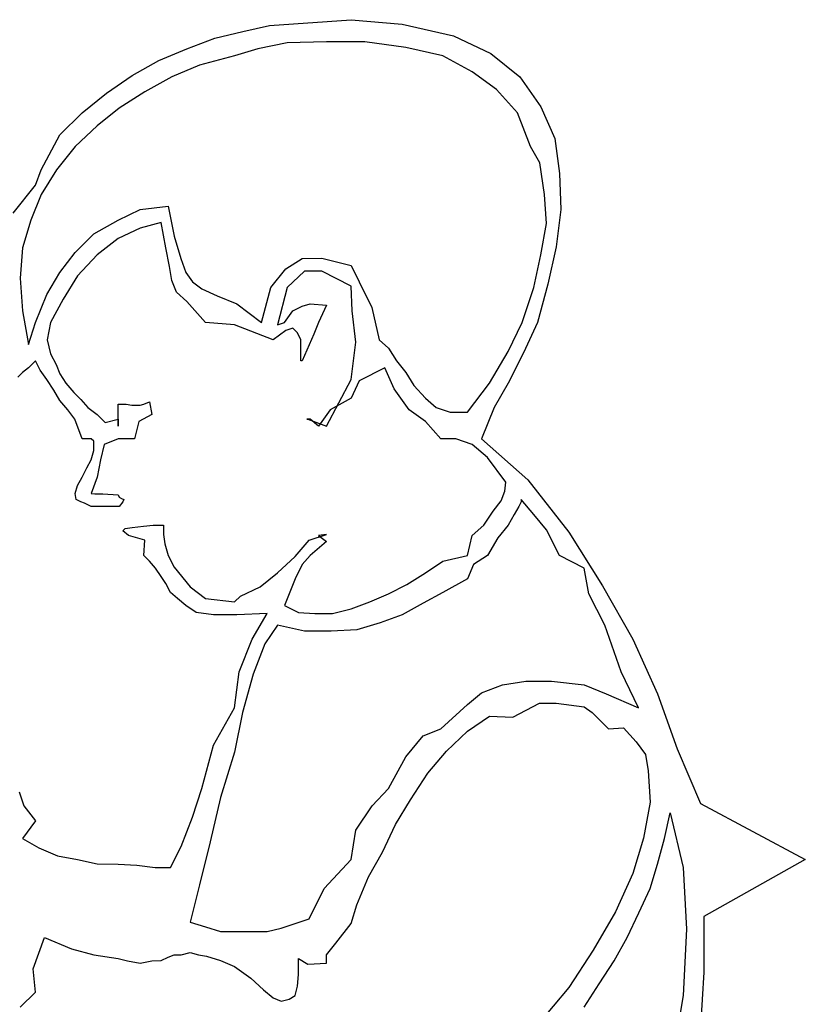
# Model space of a CAD drawing. Units: inches. Extents: x -83619 to 105381, y -25652 to 86350.
# Drawn here: x -32005 to -31761, y 76716 to 77022 of the extents above; entities that cross this region are included whole.
import ezdxf

# ---------------------------------------------------------------- set-up
doc = ezdxf.new("R2010")
doc.units = ezdxf.units.IN
doc.header["$MEASUREMENT"] = 0
doc.layers.add('04 escalas humanas', color=8, linetype='Continuous')

# ---------------------------------------------------------------- blocks, each defined once
blk = doc.blocks.new('004 niño 009')
at = {"layer": '04 escalas humanas'}
for p, q in [((11.19146, 18.67332), (11.2168, 18.67513)), ((11.19146, 18.67332), (11.2168, 18.67513)), ((11.2168, 18.67513), (11.23273, 18.67372)), ((11.2168, 18.67513), (11.23273, 18.67372)), ((11.17444, 18.66934), (11.18313, 18.67151)), ((11.17444, 18.66934), (11.18313, 18.67151)), ((11.18313, 18.67151), (11.19146, 18.67332)), ((11.18313, 18.67151), (11.19146, 18.67332)), ((11.23273, 18.67372), (11.24862, 18.6701)), ((11.23273, 18.67372), (11.24862, 18.6701)), ((11.16575, 18.66611), (11.17444, 18.66934)), ((11.16575, 18.66611), (11.17444, 18.66934)), ((11.2092, 18.66829), (11.19689, 18.66789)), ((11.2092, 18.66829), (11.19689, 18.66789)), ((11.22111, 18.66829), (11.2092, 18.66829)), ((11.22111, 18.66829), (11.2092, 18.66829)), ((11.23382, 18.66648), (11.22111, 18.66829)), ((11.23382, 18.66648), (11.22111, 18.66829)), ((11.24862, 18.6701), (11.26024, 18.66463)), ((11.24862, 18.6701), (11.26024, 18.66463)), ((11.15706, 18.66246), (11.16575, 18.66611)), ((11.15706, 18.66246), (11.16575, 18.66611)), ((11.18784, 18.66611), (11.1806, 18.66391)), ((11.18784, 18.66611), (11.1806, 18.66391)), ((11.19689, 18.66789), (11.18784, 18.66611)), ((11.19689, 18.66789), (11.18784, 18.66611)), ((11.24536, 18.66391), (11.23382, 18.66648)), ((11.24536, 18.66391), (11.23382, 18.66648)), ((11.14874, 18.65775), (11.15706, 18.66246)), ((11.14874, 18.65775), (11.15706, 18.66246)), ((11.1806, 18.66391), (11.16973, 18.66101)), ((11.1806, 18.66391), (11.16973, 18.66101)), ((11.25445, 18.65887), (11.24536, 18.66391)), ((11.25445, 18.65887), (11.24536, 18.66391)), ((11.26024, 18.66463), (11.2693, 18.65739)), ((11.26024, 18.66463), (11.2693, 18.65739)), ((11.16973, 18.66101), (11.16105, 18.65739)), ((11.16973, 18.66101), (11.16105, 18.65739)), ((11.14077, 18.65232), (11.14874, 18.65775)), ((11.14077, 18.65232), (11.14874, 18.65775)), ((11.16105, 18.65739), (11.15272, 18.65268)), ((11.16105, 18.65739), (11.15272, 18.65268)), ((11.26205, 18.65341), (11.25445, 18.65887)), ((11.26205, 18.65341), (11.25445, 18.65887)), ((11.2693, 18.65739), (11.27581, 18.64801)), ((11.2693, 18.65739), (11.27581, 18.64801)), ((11.26854, 18.64617), (11.26205, 18.65341)), ((11.26854, 18.64617), (11.26205, 18.65341)), ((11.13317, 18.64617), (11.14077, 18.65232)), ((11.13317, 18.64617), (11.14077, 18.65232)), ((11.15272, 18.65268), (11.14475, 18.64761)), ((11.15272, 18.65268), (11.14475, 18.64761)), ((11.14475, 18.64761), (11.13784, 18.64218)), ((11.14475, 18.64761), (11.13784, 18.64218)), ((11.27581, 18.64801), (11.28012, 18.6382)), ((11.27581, 18.64801), (11.28012, 18.6382)), ((11.12629, 18.63929), (11.13317, 18.64617)), ((11.12629, 18.63929), (11.13317, 18.64617)), ((11.27255, 18.63567), (11.26854, 18.64617)), ((11.27255, 18.63567), (11.26854, 18.64617)), ((11.13784, 18.64218), (11.131, 18.63567)), ((11.13784, 18.64218), (11.131, 18.63567)), ((11.1205, 18.62843), (11.12629, 18.63929)), ((11.1205, 18.62843), (11.12629, 18.63929)), ((11.28012, 18.6382), (11.28161, 18.62734)), ((11.28012, 18.6382), (11.28161, 18.62734)), ((11.131, 18.63567), (11.1252, 18.62846)), ((11.131, 18.63567), (11.1252, 18.62846)), ((11.27545, 18.6306), (11.27255, 18.63567)), ((11.27545, 18.6306), (11.27255, 18.63567)), ((11.11869, 18.62372), (11.1205, 18.62843)), ((11.11869, 18.62372), (11.1205, 18.62843)), ((11.1252, 18.62846), (11.1205, 18.62082)), ((11.1252, 18.62846), (11.1205, 18.62082)), ((11.2769, 18.62082), (11.27545, 18.6306)), ((11.2769, 18.62082), (11.27545, 18.6306)), ((11.28161, 18.62734), (11.28197, 18.61612)), ((11.28161, 18.62734), (11.28197, 18.61612)), ((11.11181, 18.61503), (11.11869, 18.62372)), ((11.11181, 18.61503), (11.11869, 18.62372)), ((11.1205, 18.62082), (11.11724, 18.61286)), ((11.1205, 18.62082), (11.11724, 18.61286)), ((11.27759, 18.61177), (11.2769, 18.62082)), ((11.27759, 18.61177), (11.2769, 18.62082)), ((11.15123, 18.61612), (11.15992, 18.6172)), ((11.15123, 18.61612), (11.15992, 18.6172)), ((11.15992, 18.6172), (11.16177, 18.60779)), ((11.15992, 18.6172), (11.16177, 18.60779)), ((11.14439, 18.61286), (11.15123, 18.61612)), ((11.14439, 18.61286), (11.15123, 18.61612)), ((11.28197, 18.61612), (11.28052, 18.60453)), ((11.28197, 18.61612), (11.28052, 18.60453)), ((11.11724, 18.61286), (11.1147, 18.60417)), ((11.11724, 18.61286), (11.1147, 18.60417)), ((11.13679, 18.60851), (11.14439, 18.61286)), ((11.13679, 18.60851), (11.14439, 18.61286)), ((11.15127, 18.61036), (11.14439, 18.60707)), ((11.15127, 18.61036), (11.14439, 18.60707)), ((11.15775, 18.61213), (11.15127, 18.61036)), ((11.15775, 18.61213), (11.15127, 18.61036)), ((11.15924, 18.60417), (11.15775, 18.61213)), ((11.15924, 18.60417), (11.15775, 18.61213)), ((11.27581, 18.602), (11.27759, 18.61177)), ((11.27581, 18.602), (11.27759, 18.61177)), ((11.131, 18.60272), (11.13679, 18.60851)), ((11.131, 18.60272), (11.13679, 18.60851)), ((11.14439, 18.60707), (11.13788, 18.602)), ((11.14439, 18.60707), (11.13788, 18.602)), ((11.16177, 18.60779), (11.16391, 18.60091)), ((11.16177, 18.60779), (11.16391, 18.60091)), ((11.1147, 18.60417), (11.11398, 18.59476)), ((11.1147, 18.60417), (11.11398, 18.59476)), ((11.16032, 18.59838), (11.15924, 18.60417)), ((11.16032, 18.59838), (11.15924, 18.60417)), ((11.28052, 18.60453), (11.27798, 18.59295)), ((11.28052, 18.60453), (11.27798, 18.59295)), ((11.12629, 18.59657), (11.131, 18.60272)), ((11.12629, 18.59657), (11.131, 18.60272)), ((11.13788, 18.602), (11.13172, 18.59548)), ((11.13788, 18.602), (11.13172, 18.59548)), ((11.16391, 18.60091), (11.16539, 18.59657)), ((11.16391, 18.60091), (11.16539, 18.59657)), ((11.19649, 18.59769), (11.20159, 18.60091)), ((11.19649, 18.59769), (11.20159, 18.60091)), ((11.20159, 18.60091), (11.20775, 18.60095)), ((11.20159, 18.60091), (11.20775, 18.60095)), ((11.20775, 18.60095), (11.2168, 18.59874)), ((11.20775, 18.60095), (11.2168, 18.59874)), ((11.27364, 18.59186), (11.27581, 18.602)), ((11.27364, 18.59186), (11.27581, 18.602)), ((11.16105, 18.59403), (11.16032, 18.59838)), ((11.16105, 18.59403), (11.16032, 18.59838)), ((11.2168, 18.59874), (11.2193, 18.59367)), ((11.2168, 18.59874), (11.2193, 18.59367)), ((11.11398, 18.59476), (11.11467, 18.58462)), ((11.11398, 18.59476), (11.11467, 18.58462)), ((11.12227, 18.58969), (11.12629, 18.59657)), ((11.12227, 18.58969), (11.12629, 18.59657)), ((11.13172, 18.59548), (11.12734, 18.58824)), ((11.13172, 18.59548), (11.12734, 18.58824)), ((11.16539, 18.59657), (11.16756, 18.59367)), ((11.16539, 18.59657), (11.16756, 18.59367)), ((11.19182, 18.59186), (11.19649, 18.59769)), ((11.19182, 18.59186), (11.19649, 18.59769)), ((11.20232, 18.59693), (11.19689, 18.59186)), ((11.20232, 18.59693), (11.19689, 18.59186)), ((11.20775, 18.59693), (11.20232, 18.59693)), ((11.20775, 18.59693), (11.20232, 18.59693)), ((11.2168, 18.59226), (11.20775, 18.59693)), ((11.2168, 18.59226), (11.20775, 18.59693)), ((11.16249, 18.59041), (11.16105, 18.59403)), ((11.16249, 18.59041), (11.16105, 18.59403)), ((11.16756, 18.59367), (11.17046, 18.5915)), ((11.16756, 18.59367), (11.17046, 18.5915)), ((11.18892, 18.581), (11.19182, 18.59186)), ((11.18892, 18.581), (11.19182, 18.59186)), ((11.19689, 18.59186), (11.19396, 18.58027)), ((11.19689, 18.59186), (11.19396, 18.58027)), ((11.21716, 18.58462), (11.2168, 18.59226)), ((11.21716, 18.58462), (11.2168, 18.59226)), ((11.2193, 18.59367), (11.22328, 18.5857)), ((11.2193, 18.59367), (11.22328, 18.5857)), ((11.27002, 18.581), (11.27364, 18.59186)), ((11.27002, 18.581), (11.27364, 18.59186)), ((11.27798, 18.59295), (11.27473, 18.581)), ((11.27798, 18.59295), (11.27473, 18.581)), ((11.11869, 18.581), (11.12227, 18.58969)), ((11.11869, 18.581), (11.12227, 18.58969)), ((11.16575, 18.58751), (11.16249, 18.59041)), ((11.16575, 18.58751), (11.16249, 18.59041)), ((11.17046, 18.5915), (11.17513, 18.58933)), ((11.17046, 18.5915), (11.17513, 18.58933)), ((11.17513, 18.58933), (11.18128, 18.58683)), ((11.17513, 18.58933), (11.18128, 18.58683)), ((11.12734, 18.58824), (11.12339, 18.581)), ((11.12734, 18.58824), (11.12339, 18.581)), ((11.17151, 18.581), (11.16575, 18.58751)), ((11.17151, 18.581), (11.16575, 18.58751)), ((11.18128, 18.58683), (11.18892, 18.581)), ((11.18128, 18.58683), (11.18892, 18.581)), ((11.1987, 18.58462), (11.20159, 18.58607)), ((11.1987, 18.58462), (11.20159, 18.58607)), ((11.20159, 18.58607), (11.20413, 18.58683)), ((11.20159, 18.58607), (11.20413, 18.58683)), ((11.20413, 18.58683), (11.2092, 18.58643)), ((11.20413, 18.58683), (11.2092, 18.58643)), ((11.2092, 18.58643), (11.20666, 18.581)), ((11.2092, 18.58643), (11.20666, 18.581)), ((11.22328, 18.5857), (11.22549, 18.57557)), ((11.22328, 18.5857), (11.22549, 18.57557)), ((11.11467, 18.58462), (11.11652, 18.57416)), ((11.11467, 18.58462), (11.11652, 18.57416)), ((11.19613, 18.581), (11.1987, 18.58462)), ((11.19613, 18.581), (11.1987, 18.58462)), ((11.21825, 18.57484), (11.21716, 18.58462)), ((11.21825, 18.57484), (11.21716, 18.58462)), ((11.11652, 18.57416), (11.11869, 18.581)), ((11.11652, 18.57416), (11.11869, 18.581)), ((11.12339, 18.581), (11.12231, 18.5756)), ((11.12339, 18.581), (11.12231, 18.5756)), ((11.1806, 18.58027), (11.17151, 18.581)), ((11.1806, 18.58027), (11.17151, 18.581)), ((11.19254, 18.57557), (11.1806, 18.58027)), ((11.19254, 18.57557), (11.1806, 18.58027)), ((11.19396, 18.58027), (11.19613, 18.581)), ((11.19396, 18.58027), (11.19613, 18.581)), ((11.20666, 18.581), (11.20521, 18.57738)), ((11.20666, 18.581), (11.20521, 18.57738)), ((11.26564, 18.57195), (11.27002, 18.581)), ((11.26564, 18.57195), (11.27002, 18.581)), ((11.27473, 18.581), (11.27038, 18.57159)), ((11.27473, 18.581), (11.27038, 18.57159)), ((11.19649, 18.57846), (11.19254, 18.57557)), ((11.19649, 18.57846), (11.19254, 18.57557)), ((11.1987, 18.57919), (11.19649, 18.57846)), ((11.1987, 18.57919), (11.19649, 18.57846)), ((11.20015, 18.57778), (11.1987, 18.57919)), ((11.20015, 18.57778), (11.1987, 18.57919)), ((11.2012, 18.57557), (11.20015, 18.57778)), ((11.2012, 18.57557), (11.20015, 18.57778)), ((11.20521, 18.57738), (11.20159, 18.56905)), ((11.20521, 18.57738), (11.20159, 18.56905)), ((11.12231, 18.5756), (11.12339, 18.57122)), ((11.12231, 18.5756), (11.12339, 18.57122)), ((11.20123, 18.57303), (11.2012, 18.57557)), ((11.20123, 18.57303), (11.2012, 18.57557)), ((11.2168, 18.56329), (11.21825, 18.57484)), ((11.2168, 18.56329), (11.21825, 18.57484)), ((11.22549, 18.57557), (11.22839, 18.57303)), ((11.22549, 18.57557), (11.22839, 18.57303)), ((11.12339, 18.57122), (11.12517, 18.56796)), ((11.12339, 18.57122), (11.12517, 18.56796)), ((11.20123, 18.5705), (11.20123, 18.57303)), ((11.20123, 18.5705), (11.20123, 18.57303)), ((11.20123, 18.56905), (11.20123, 18.5705)), ((11.20123, 18.56905), (11.20123, 18.5705)), ((11.22839, 18.57303), (11.23092, 18.56909)), ((11.22839, 18.57303), (11.23092, 18.56909)), ((11.25985, 18.56217), (11.26564, 18.57195)), ((11.25985, 18.56217), (11.26564, 18.57195)), ((11.27038, 18.57159), (11.26568, 18.56217)), ((11.27038, 18.57159), (11.26568, 18.56217)), ((11.1176, 18.56796), (11.11652, 18.56688)), ((11.1176, 18.56796), (11.11652, 18.56688)), ((11.11869, 18.56905), (11.1176, 18.56796)), ((11.11869, 18.56905), (11.1176, 18.56796)), ((11.12014, 18.56615), (11.11869, 18.56905)), ((11.12014, 18.56615), (11.11869, 18.56905)), ((11.12517, 18.56796), (11.12629, 18.56507)), ((11.12517, 18.56796), (11.12629, 18.56507)), ((11.20159, 18.56905), (11.20123, 18.56905)), ((11.20159, 18.56905), (11.20123, 18.56905)), ((11.23092, 18.56909), (11.23378, 18.56543)), ((11.23092, 18.56909), (11.23378, 18.56543)), ((11.1147, 18.56543), (11.11326, 18.56402)), ((11.1147, 18.56543), (11.11326, 18.56402)), ((11.11652, 18.56688), (11.1147, 18.56543)), ((11.11652, 18.56688), (11.1147, 18.56543)), ((11.12227, 18.56326), (11.12014, 18.56615)), ((11.12227, 18.56326), (11.12014, 18.56615)), ((11.12629, 18.56507), (11.1281, 18.56217)), ((11.12629, 18.56507), (11.1281, 18.56217)), ((11.2273, 18.56688), (11.21933, 18.5629)), ((11.2273, 18.56688), (11.21933, 18.5629)), ((11.23016, 18.56036), (11.2273, 18.56688)), ((11.23016, 18.56036), (11.2273, 18.56688)), ((11.23378, 18.56543), (11.23635, 18.56145)), ((11.23378, 18.56543), (11.23635, 18.56145)), ((11.12444, 18.56), (11.12227, 18.56326)), ((11.12444, 18.56), (11.12227, 18.56326)), ((11.1281, 18.56217), (11.1306, 18.55928)), ((11.1281, 18.56217), (11.1306, 18.55928)), ((11.2092, 18.54878), (11.2168, 18.56329)), ((11.2092, 18.54878), (11.2168, 18.56329)), ((11.21933, 18.5629), (11.2168, 18.5575)), ((11.21933, 18.5629), (11.2168, 18.5575)), ((11.23635, 18.56145), (11.23993, 18.5575)), ((11.23635, 18.56145), (11.23993, 18.5575)), ((11.253, 18.55312), (11.25985, 18.56217)), ((11.253, 18.55312), (11.25985, 18.56217)), ((11.26568, 18.56217), (11.26133, 18.55457)), ((11.26568, 18.56217), (11.26133, 18.55457)), ((11.12629, 18.55674), (11.12444, 18.56)), ((11.12629, 18.55674), (11.12444, 18.56)), ((11.1306, 18.55928), (11.13277, 18.5571)), ((11.1306, 18.55928), (11.13277, 18.5571)), ((11.2349, 18.55388), (11.23016, 18.56036)), ((11.2349, 18.55388), (11.23016, 18.56036)), ((11.12879, 18.55385), (11.12629, 18.55674)), ((11.12879, 18.55385), (11.12629, 18.55674)), ((11.13277, 18.5571), (11.13498, 18.55457)), ((11.13277, 18.5571), (11.13498, 18.55457)), ((11.14439, 18.55529), (11.14439, 18.55566)), ((11.14439, 18.55566), (11.14544, 18.55566)), ((11.14439, 18.55529), (11.14439, 18.55566)), ((11.14439, 18.55566), (11.14544, 18.55566)), ((11.14439, 18.55385), (11.14439, 18.55529)), ((11.14439, 18.55385), (11.14439, 18.55529)), ((11.14544, 18.55566), (11.14693, 18.55566)), ((11.14544, 18.55566), (11.14693, 18.55566)), ((11.14693, 18.55566), (11.1487, 18.55529)), ((11.14693, 18.55566), (11.1487, 18.55529)), ((11.1487, 18.55529), (11.14946, 18.55529)), ((11.1487, 18.55529), (11.14946, 18.55529)), ((11.14946, 18.55529), (11.15123, 18.55529)), ((11.14946, 18.55529), (11.15123, 18.55529)), ((11.15123, 18.55529), (11.15236, 18.55566)), ((11.15123, 18.55529), (11.15236, 18.55566)), ((11.15236, 18.55566), (11.15413, 18.55638)), ((11.15236, 18.55566), (11.15413, 18.55638)), ((11.15413, 18.55638), (11.15489, 18.55243)), ((11.15413, 18.55638), (11.15489, 18.55243)), ((11.2168, 18.5575), (11.21028, 18.55388)), ((11.2168, 18.5575), (11.21028, 18.55388)), ((11.23993, 18.5575), (11.24323, 18.55461)), ((11.23993, 18.5575), (11.24323, 18.55461)), ((11.13096, 18.55095), (11.12879, 18.55385)), ((11.13096, 18.55095), (11.12879, 18.55385)), ((11.13498, 18.55457), (11.13784, 18.5524)), ((11.13498, 18.55457), (11.13784, 18.5524)), ((11.13784, 18.5524), (11.14041, 18.54986)), ((11.13784, 18.5524), (11.14041, 18.54986)), ((11.14439, 18.54878), (11.14439, 18.55385)), ((11.14439, 18.54878), (11.14439, 18.55385)), ((11.15489, 18.55243), (11.15087, 18.55022)), ((11.15489, 18.55243), (11.15087, 18.55022)), ((11.21028, 18.55388), (11.20666, 18.54878)), ((11.21028, 18.55388), (11.20666, 18.54878)), ((11.23993, 18.55026), (11.2349, 18.55388)), ((11.23993, 18.55026), (11.2349, 18.55388)), ((11.24323, 18.55461), (11.24757, 18.55312)), ((11.24323, 18.55461), (11.24757, 18.55312)), ((11.24757, 18.55312), (11.253, 18.55312)), ((11.24757, 18.55312), (11.253, 18.55312)), ((11.26133, 18.55457), (11.25731, 18.54479)), ((11.26133, 18.55457), (11.25731, 18.54479)), ((11.13317, 18.54479), (11.13096, 18.55095)), ((11.13317, 18.54479), (11.13096, 18.55095)), ((11.14041, 18.54986), (11.14439, 18.55095)), ((11.14041, 18.54986), (11.14439, 18.55095)), ((11.14439, 18.55095), (11.14439, 18.54878)), ((11.14439, 18.55095), (11.14439, 18.54878)), ((11.15087, 18.55022), (11.14946, 18.54479)), ((11.15087, 18.55022), (11.14946, 18.54479)), ((11.20301, 18.55095), (11.2034, 18.55099)), ((11.20301, 18.55095), (11.2034, 18.55099)), ((11.20413, 18.55095), (11.20301, 18.55095)), ((11.20413, 18.55095), (11.20301, 18.55095)), ((11.2034, 18.55099), (11.2092, 18.54878)), ((11.2034, 18.55099), (11.2092, 18.54878)), ((11.20666, 18.54878), (11.20413, 18.55095)), ((11.20666, 18.54878), (11.20413, 18.55095)), ((11.24468, 18.54479), (11.23993, 18.55026)), ((11.24468, 18.54479), (11.23993, 18.55026)), ((11.13603, 18.54479), (11.13317, 18.54479)), ((11.13603, 18.54479), (11.13317, 18.54479)), ((11.13679, 18.54407), (11.13603, 18.54479)), ((11.13679, 18.54407), (11.13603, 18.54479)), ((11.13679, 18.54117), (11.13679, 18.54407)), ((11.13679, 18.54117), (11.13679, 18.54407)), ((11.14005, 18.54302), (11.13893, 18.53828)), ((11.14005, 18.54302), (11.13893, 18.53828)), ((11.14439, 18.54479), (11.14005, 18.54302)), ((11.14439, 18.54479), (11.14005, 18.54302)), ((11.1462, 18.54479), (11.14439, 18.54479)), ((11.14439, 18.54479), (11.14439, 18.54479)), ((11.1462, 18.54479), (11.14439, 18.54479)), ((11.14439, 18.54479), (11.14439, 18.54479)), ((11.14765, 18.54479), (11.1462, 18.54479)), ((11.14765, 18.54479), (11.1462, 18.54479)), ((11.14874, 18.54479), (11.14765, 18.54479)), ((11.14874, 18.54479), (11.14765, 18.54479)), ((11.14946, 18.54479), (11.14874, 18.54479)), ((11.14946, 18.54479), (11.14874, 18.54479)), ((11.24938, 18.54479), (11.24468, 18.54479)), ((11.24938, 18.54479), (11.24468, 18.54479)), ((11.25442, 18.54302), (11.24938, 18.54479)), ((11.25442, 18.54302), (11.24938, 18.54479)), ((11.25916, 18.539), (11.25442, 18.54302)), ((11.25916, 18.539), (11.25442, 18.54302)), ((11.25731, 18.54479), (11.27179, 18.53212)), ((11.25731, 18.54479), (11.27179, 18.53212)), ((11.13603, 18.53831), (11.13679, 18.54117)), ((11.13603, 18.53831), (11.13679, 18.54117)), ((11.13462, 18.53578), (11.13603, 18.53831)), ((11.13462, 18.53578), (11.13603, 18.53831)), ((11.13893, 18.53828), (11.13784, 18.53288)), ((11.13893, 18.53828), (11.13784, 18.53288)), ((11.26495, 18.5314), (11.25916, 18.539)), ((11.26495, 18.5314), (11.25916, 18.539)), ((11.13317, 18.53288), (11.13462, 18.53578)), ((11.13317, 18.53288), (11.13462, 18.53578)), ((11.13172, 18.53031), (11.13317, 18.53288)), ((11.13172, 18.53031), (11.13317, 18.53288)), ((11.13784, 18.53288), (11.13603, 18.52781)), ((11.13784, 18.53288), (11.13603, 18.52781)), ((11.26459, 18.52854), (11.26495, 18.5314)), ((11.26459, 18.52854), (11.26495, 18.5314)), ((11.27179, 18.53212), (11.28447, 18.51583)), ((11.27179, 18.53212), (11.28447, 18.51583)), ((11.131, 18.52781), (11.13172, 18.53031)), ((11.131, 18.52781), (11.13172, 18.53031)), ((11.13136, 18.52597), (11.131, 18.52781)), ((11.13136, 18.52597), (11.131, 18.52781)), ((11.13603, 18.52781), (11.13715, 18.52778)), ((11.13603, 18.52781), (11.13715, 18.52778)), ((11.13715, 18.52778), (11.13969, 18.52778)), ((11.13715, 18.52778), (11.13969, 18.52778)), ((11.13969, 18.52778), (11.14439, 18.52742)), ((11.13969, 18.52778), (11.14439, 18.52742)), ((11.14439, 18.52742), (11.14475, 18.52669)), ((11.14439, 18.52742), (11.14475, 18.52669)), ((11.26347, 18.52561), (11.26459, 18.52854)), ((11.26347, 18.52561), (11.26459, 18.52854)), ((11.13277, 18.52524), (11.13136, 18.52597)), ((11.13277, 18.52524), (11.13136, 18.52597)), ((11.13389, 18.52488), (11.13277, 18.52524)), ((11.13389, 18.52488), (11.13277, 18.52524)), ((11.13603, 18.52383), (11.13389, 18.52488)), ((11.13603, 18.52383), (11.13389, 18.52488)), ((11.14475, 18.52669), (11.14548, 18.52633)), ((11.14475, 18.52669), (11.14548, 18.52633)), ((11.14584, 18.52524), (11.14475, 18.5238)), ((11.14584, 18.52524), (11.14475, 18.5238)), ((11.14548, 18.52633), (11.1462, 18.52597)), ((11.14548, 18.52633), (11.1462, 18.52597)), ((11.1462, 18.52597), (11.14584, 18.52524)), ((11.1462, 18.52597), (11.14584, 18.52524)), ((11.26097, 18.52235), (11.26347, 18.52561)), ((11.26097, 18.52235), (11.26347, 18.52561)), ((11.26966, 18.52524), (11.26893, 18.5238)), ((11.26966, 18.52524), (11.26893, 18.5238)), ((11.2736, 18.52126), (11.26966, 18.52597)), ((11.26966, 18.52597), (11.26966, 18.52524)), ((11.2736, 18.52126), (11.26966, 18.52597)), ((11.26966, 18.52597), (11.26966, 18.52524)), ((11.13784, 18.52383), (11.13603, 18.52383)), ((11.13784, 18.52383), (11.13603, 18.52383)), ((11.13969, 18.5238), (11.13784, 18.52383)), ((11.13969, 18.5238), (11.13784, 18.52383)), ((11.14439, 18.5238), (11.13969, 18.5238)), ((11.14439, 18.5238), (11.13969, 18.5238)), ((11.14475, 18.5238), (11.14439, 18.5238)), ((11.14439, 18.5238), (11.14439, 18.5238)), ((11.14475, 18.5238), (11.14439, 18.5238)), ((11.14439, 18.5238), (11.14439, 18.5238)), ((11.25807, 18.51804), (11.26097, 18.52235)), ((11.25807, 18.51804), (11.26097, 18.52235)), ((11.26893, 18.5238), (11.26749, 18.52126)), ((11.26893, 18.5238), (11.26749, 18.52126)), ((11.26749, 18.52126), (11.26564, 18.518)), ((11.26749, 18.52126), (11.26564, 18.518)), ((11.27759, 18.51656), (11.2736, 18.52126)), ((11.27759, 18.51656), (11.2736, 18.52126)), ((11.14584, 18.51619), (11.14656, 18.51692)), ((11.14584, 18.51619), (11.14656, 18.51692)), ((11.14765, 18.51475), (11.14584, 18.51619)), ((11.14765, 18.51475), (11.14584, 18.51619)), ((11.14656, 18.51692), (11.14874, 18.51728)), ((11.14656, 18.51692), (11.14874, 18.51728)), ((11.14874, 18.51728), (11.15232, 18.51764)), ((11.14874, 18.51728), (11.15232, 18.51764)), ((11.15232, 18.51764), (11.15525, 18.518)), ((11.15232, 18.51764), (11.15525, 18.518)), ((11.15525, 18.518), (11.15775, 18.518)), ((11.15525, 18.518), (11.15775, 18.518)), ((11.15775, 18.518), (11.15851, 18.518)), ((11.15775, 18.518), (11.15851, 18.518)), ((11.15851, 18.518), (11.15851, 18.51514)), ((11.15851, 18.518), (11.15851, 18.51514)), ((11.25442, 18.51475), (11.25807, 18.51804)), ((11.25442, 18.51475), (11.25807, 18.51804)), ((11.26564, 18.518), (11.26242, 18.51406)), ((11.26564, 18.518), (11.26242, 18.51406)), ((11.28161, 18.50859), (11.27759, 18.51656)), ((11.28161, 18.50859), (11.27759, 18.51656)), ((11.28447, 18.51583), (11.295, 18.49918)), ((11.28447, 18.51583), (11.295, 18.49918)), ((11.15272, 18.5133), (11.14765, 18.51475)), ((11.15272, 18.5133), (11.14765, 18.51475)), ((11.15236, 18.50859), (11.15272, 18.5133)), ((11.15236, 18.50859), (11.15272, 18.5133)), ((11.15851, 18.51514), (11.15887, 18.51221)), ((11.15851, 18.51514), (11.15887, 18.51221)), ((11.15887, 18.51221), (11.15996, 18.50859)), ((11.15887, 18.51221), (11.15996, 18.50859)), ((11.19939, 18.50823), (11.20377, 18.5133)), ((11.19939, 18.50823), (11.20377, 18.5133)), ((11.20377, 18.5133), (11.2092, 18.51511)), ((11.20377, 18.5133), (11.2092, 18.51511)), ((11.2092, 18.51293), (11.20413, 18.50859)), ((11.2092, 18.51293), (11.20413, 18.50859)), ((11.2092, 18.51511), (11.20666, 18.51475)), ((11.2092, 18.51511), (11.20666, 18.51475)), ((11.20666, 18.51475), (11.2092, 18.51293)), ((11.20666, 18.51475), (11.2092, 18.51293)), ((11.253, 18.50859), (11.25442, 18.51475)), ((11.253, 18.50859), (11.25442, 18.51475)), ((11.26242, 18.51406), (11.25916, 18.50859)), ((11.26242, 18.51406), (11.25916, 18.50859)), ((11.15413, 18.50678), (11.15236, 18.50859)), ((11.15413, 18.50678), (11.15236, 18.50859)), ((11.15598, 18.50461), (11.15413, 18.50678)), ((11.15598, 18.50461), (11.15413, 18.50678)), ((11.15996, 18.50859), (11.16177, 18.50497)), ((11.15996, 18.50859), (11.16177, 18.50497)), ((11.19396, 18.50316), (11.19939, 18.50823)), ((11.19396, 18.50316), (11.19939, 18.50823)), ((11.20413, 18.50859), (11.20159, 18.50573)), ((11.20413, 18.50859), (11.20159, 18.50573)), ((11.23993, 18.50316), (11.24536, 18.50678)), ((11.23993, 18.50316), (11.24536, 18.50678)), ((11.24536, 18.50678), (11.253, 18.50859)), ((11.24536, 18.50678), (11.253, 18.50859)), ((11.25916, 18.50859), (11.25481, 18.50573)), ((11.25916, 18.50859), (11.25481, 18.50573)), ((11.28921, 18.50461), (11.28161, 18.50859)), ((11.28921, 18.50461), (11.28161, 18.50859)), ((11.15775, 18.50207), (11.15598, 18.50461)), ((11.15775, 18.50207), (11.15598, 18.50461)), ((11.16177, 18.50497), (11.1668, 18.49882)), ((11.16177, 18.50497), (11.1668, 18.49882)), ((11.18852, 18.49882), (11.19396, 18.50316)), ((11.18852, 18.49882), (11.19396, 18.50316)), ((11.20159, 18.50573), (11.19939, 18.50135)), ((11.20159, 18.50573), (11.19939, 18.50135)), ((11.23418, 18.49954), (11.23993, 18.50316)), ((11.23418, 18.49954), (11.23993, 18.50316)), ((11.25481, 18.50573), (11.253, 18.50135)), ((11.25481, 18.50573), (11.253, 18.50135)), ((11.29066, 18.49664), (11.28921, 18.50461)), ((11.29066, 18.49664), (11.28921, 18.50461)), ((11.15924, 18.4999), (11.15775, 18.50207)), ((11.15924, 18.4999), (11.15775, 18.50207)), ((11.16068, 18.49704), (11.15924, 18.4999)), ((11.16068, 18.49704), (11.15924, 18.4999)), ((11.19939, 18.50135), (11.19758, 18.49668)), ((11.19939, 18.50135), (11.19758, 18.49668)), ((11.253, 18.50135), (11.24536, 18.49704)), ((11.253, 18.50135), (11.24536, 18.49704)), ((11.16286, 18.49519), (11.16068, 18.49704)), ((11.16286, 18.49519), (11.16068, 18.49704)), ((11.1668, 18.49882), (11.17155, 18.49519)), ((11.1668, 18.49882), (11.17155, 18.49519)), ((11.18241, 18.49592), (11.18852, 18.49882)), ((11.18241, 18.49592), (11.18852, 18.49882)), ((11.22839, 18.49664), (11.23418, 18.49954)), ((11.22839, 18.49664), (11.23418, 18.49954)), ((11.24536, 18.49704), (11.23925, 18.49375)), ((11.24536, 18.49704), (11.23925, 18.49375)), ((11.295, 18.49918), (11.30441, 18.48252)), ((11.295, 18.49918), (11.30441, 18.48252)), ((11.16539, 18.49302), (11.16286, 18.49519)), ((11.16539, 18.49302), (11.16286, 18.49519)), ((11.17155, 18.49519), (11.1806, 18.49411)), ((11.17155, 18.49519), (11.1806, 18.49411)), ((11.1806, 18.49411), (11.18241, 18.49592)), ((11.1806, 18.49411), (11.18241, 18.49592)), ((11.19758, 18.49668), (11.19613, 18.49302)), ((11.19758, 18.49668), (11.19613, 18.49302)), ((11.2168, 18.49194), (11.22259, 18.49411)), ((11.2168, 18.49194), (11.22259, 18.49411)), ((11.22259, 18.49411), (11.22839, 18.49664)), ((11.22259, 18.49411), (11.22839, 18.49664)), ((11.23925, 18.49375), (11.23273, 18.49013)), ((11.23925, 18.49375), (11.23273, 18.49013)), ((11.29572, 18.48687), (11.29066, 18.49664)), ((11.29572, 18.48687), (11.29066, 18.49664)), ((11.16865, 18.49089), (11.16539, 18.49302)), ((11.16865, 18.49089), (11.16539, 18.49302)), ((11.17408, 18.49013), (11.16865, 18.49089)), ((11.17408, 18.49013), (11.16865, 18.49089)), ((11.19613, 18.49302), (11.20051, 18.49089)), ((11.19613, 18.49302), (11.20051, 18.49089)), ((11.20051, 18.49089), (11.20558, 18.49049)), ((11.20051, 18.49089), (11.20558, 18.49049)), ((11.21101, 18.49049), (11.2168, 18.49194)), ((11.21101, 18.49049), (11.2168, 18.49194)), ((11.18128, 18.49013), (11.17408, 18.49013)), ((11.18128, 18.49013), (11.17408, 18.49013)), ((11.1907, 18.49049), (11.18128, 18.49013)), ((11.1907, 18.49049), (11.18128, 18.49013)), ((11.18603, 18.48252), (11.1907, 18.49049)), ((11.18603, 18.48252), (11.1907, 18.49049)), ((11.20558, 18.49049), (11.21101, 18.49049)), ((11.20558, 18.49049), (11.21101, 18.49049)), ((11.23273, 18.49013), (11.22585, 18.48759)), ((11.23273, 18.49013), (11.22585, 18.48759)), ((11.19396, 18.48687), (11.19001, 18.48108)), ((11.19396, 18.48687), (11.19001, 18.48108)), ((11.20232, 18.48509), (11.19396, 18.48687)), ((11.20232, 18.48509), (11.19396, 18.48687)), ((11.21065, 18.48506), (11.20232, 18.48509)), ((11.21065, 18.48506), (11.20232, 18.48509)), ((11.21861, 18.48546), (11.21065, 18.48506)), ((11.21861, 18.48546), (11.21065, 18.48506)), ((11.22585, 18.48759), (11.21861, 18.48546)), ((11.22585, 18.48759), (11.21861, 18.48546)), ((11.30079, 18.47239), (11.29572, 18.48687)), ((11.30079, 18.47239), (11.29572, 18.48687)), ((11.18204, 18.47239), (11.18603, 18.48252)), ((11.18204, 18.47239), (11.18603, 18.48252)), ((11.30441, 18.48252), (11.31202, 18.46551)), ((11.30441, 18.48252), (11.31202, 18.46551)), ((11.19001, 18.48108), (11.18639, 18.47166)), ((11.19001, 18.48108), (11.18639, 18.47166)), ((11.1806, 18.46116), (11.18204, 18.47239)), ((11.1806, 18.46116), (11.18204, 18.47239)), ((11.30619, 18.46116), (11.30079, 18.47239)), ((11.30619, 18.46116), (11.30079, 18.47239)), ((11.18639, 18.47166), (11.18309, 18.45975)), ((11.18639, 18.47166), (11.18309, 18.45975)), ((11.26387, 18.4684), (11.27111, 18.46953)), ((11.26387, 18.4684), (11.27111, 18.46953)), ((11.27111, 18.46953), (11.27907, 18.46953)), ((11.27111, 18.46953), (11.27907, 18.46953)), ((11.27907, 18.46953), (11.28921, 18.4684)), ((11.27907, 18.46953), (11.28921, 18.4684)), ((11.25731, 18.46587), (11.26387, 18.4684)), ((11.25731, 18.46587), (11.26387, 18.4684)), ((11.28921, 18.4684), (11.29609, 18.46551)), ((11.28921, 18.4684), (11.29609, 18.46551)), ((11.253, 18.46225), (11.25731, 18.46587)), ((11.253, 18.46225), (11.25731, 18.46587)), ((11.29609, 18.46551), (11.30619, 18.46116)), ((11.29609, 18.46551), (11.30619, 18.46116)), ((11.31202, 18.46551), (11.31817, 18.44849)), ((11.31202, 18.46551), (11.31817, 18.44849)), ((11.17408, 18.44958), (11.1806, 18.46116)), ((11.17408, 18.44958), (11.1806, 18.46116)), ((11.24468, 18.45465), (11.253, 18.46225)), ((11.24468, 18.45465), (11.253, 18.46225)), ((11.26712, 18.45827), (11.27541, 18.46261)), ((11.26712, 18.45827), (11.27541, 18.46261)), ((11.27541, 18.46261), (11.28052, 18.46261)), ((11.27541, 18.46261), (11.28052, 18.46261)), ((11.28052, 18.46261), (11.28921, 18.46153)), ((11.28052, 18.46261), (11.28921, 18.46153)), ((11.28921, 18.46153), (11.29174, 18.45975)), ((11.28921, 18.46153), (11.29174, 18.45975)), ((11.18309, 18.45975), (11.1806, 18.44741)), ((11.18309, 18.45975), (11.1806, 18.44741)), ((11.253, 18.45392), (11.25985, 18.45863)), ((11.253, 18.45392), (11.25985, 18.45863)), ((11.25985, 18.45863), (11.26712, 18.45827)), ((11.25985, 18.45863), (11.26712, 18.45827)), ((11.29174, 18.45975), (11.29681, 18.45465)), ((11.29174, 18.45975), (11.29681, 18.45465)), ((11.23921, 18.45247), (11.24468, 18.45465)), ((11.23921, 18.45247), (11.24468, 18.45465)), ((11.29681, 18.45465), (11.30152, 18.45501)), ((11.29681, 18.45465), (11.30152, 18.45501)), ((11.30152, 18.45501), (11.30546, 18.45066)), ((11.30152, 18.45501), (11.30546, 18.45066)), ((11.23378, 18.44596), (11.23921, 18.45247)), ((11.23378, 18.44596), (11.23921, 18.45247)), ((11.24649, 18.44777), (11.253, 18.45392)), ((11.24649, 18.44777), (11.253, 18.45392)), ((11.17046, 18.43618), (11.17408, 18.44958)), ((11.17046, 18.43618), (11.17408, 18.44958)), ((11.30546, 18.45066), (11.30836, 18.44668)), ((11.30546, 18.45066), (11.30836, 18.44668)), ((11.31817, 18.44849), (11.32541, 18.43148)), ((11.31817, 18.44849), (11.32541, 18.43148)), ((11.1806, 18.44741), (11.17622, 18.43332)), ((11.1806, 18.44741), (11.17622, 18.43332)), ((11.22839, 18.43618), (11.23378, 18.44596)), ((11.22839, 18.43618), (11.23378, 18.44596)), ((11.24069, 18.44089), (11.24649, 18.44777)), ((11.24069, 18.44089), (11.24649, 18.44777)), ((11.30836, 18.44668), (11.30912, 18.44165)), ((11.30836, 18.44668), (11.30912, 18.44165)), ((11.23526, 18.43256), (11.24069, 18.44089)), ((11.23526, 18.43256), (11.24069, 18.44089)), ((11.30912, 18.44165), (11.30981, 18.43184)), ((11.30912, 18.44165), (11.30981, 18.43184)), ((11.16753, 18.42717), (11.17046, 18.43618)), ((11.16753, 18.42717), (11.17046, 18.43618)), ((11.22332, 18.43079), (11.22839, 18.43618)), ((11.22332, 18.43079), (11.22839, 18.43618)), ((11.11362, 18.4351), (11.11507, 18.43075)), ((11.11362, 18.4351), (11.11507, 18.43075)), ((11.17622, 18.43332), (11.17296, 18.41953)), ((11.17622, 18.43332), (11.17296, 18.41953)), ((11.23056, 18.42496), (11.23526, 18.43256)), ((11.23056, 18.42496), (11.23526, 18.43256)), ((11.11507, 18.43075), (11.11869, 18.42605)), ((11.11507, 18.43075), (11.11869, 18.42605)), ((11.21825, 18.42315), (11.22332, 18.43079)), ((11.21825, 18.42315), (11.22332, 18.43079)), ((11.30981, 18.43184), (11.30767, 18.42065)), ((11.30981, 18.43184), (11.30767, 18.42065)), ((11.32541, 18.43148), (11.358, 18.4141)), ((11.32541, 18.43148), (11.358, 18.4141)), ((11.16394, 18.41808), (11.16753, 18.42717)), ((11.16394, 18.41808), (11.16753, 18.42717)), ((11.31419, 18.42061), (11.316, 18.42858)), ((11.31419, 18.42061), (11.316, 18.42858)), ((11.316, 18.42858), (11.31998, 18.41156)), ((11.316, 18.42858), (11.31998, 18.41156)), ((11.11869, 18.42605), (11.11467, 18.42061)), ((11.11869, 18.42605), (11.11467, 18.42061)), ((11.22654, 18.41631), (11.23056, 18.42496)), ((11.22654, 18.41631), (11.23056, 18.42496)), ((11.11467, 18.42061), (11.11977, 18.41772)), ((11.11467, 18.42061), (11.11977, 18.41772)), ((11.2168, 18.4141), (11.21825, 18.42315)), ((11.2168, 18.4141), (11.21825, 18.42315)), ((11.30767, 18.42065), (11.30441, 18.40975)), ((11.30767, 18.42065), (11.30441, 18.40975)), ((11.31202, 18.41265), (11.31419, 18.42061)), ((11.31202, 18.41265), (11.31419, 18.42061)), ((11.11977, 18.41772), (11.12557, 18.41522)), ((11.11977, 18.41772), (11.12557, 18.41522)), ((11.16068, 18.41156), (11.16394, 18.41808)), ((11.16068, 18.41156), (11.16394, 18.41808)), ((11.17296, 18.41953), (11.16973, 18.40617)), ((11.17296, 18.41953), (11.16973, 18.40617)), ((11.12557, 18.41522), (11.13172, 18.4141)), ((11.12557, 18.41522), (11.13172, 18.4141)), ((11.22223, 18.40867), (11.22654, 18.41631)), ((11.22223, 18.40867), (11.22654, 18.41631)), ((11.13172, 18.4141), (11.13788, 18.41269)), ((11.13172, 18.4141), (11.13788, 18.41269)), ((11.13788, 18.41269), (11.14439, 18.41265)), ((11.13788, 18.41269), (11.14439, 18.41265)), ((11.14439, 18.41265), (11.15018, 18.41229)), ((11.14439, 18.41265), (11.15018, 18.41229)), ((11.15018, 18.41229), (11.15594, 18.4116)), ((11.15018, 18.41229), (11.15594, 18.4116)), ((11.15594, 18.4116), (11.16068, 18.41156)), ((11.15594, 18.4116), (11.16068, 18.41156)), ((11.20847, 18.40505), (11.2168, 18.4141)), ((11.20847, 18.40505), (11.2168, 18.4141)), ((11.30981, 18.40505), (11.31202, 18.41265)), ((11.30981, 18.40505), (11.31202, 18.41265)), ((11.31998, 18.41156), (11.32107, 18.39238)), ((11.31998, 18.41156), (11.32107, 18.39238)), ((11.358, 18.4141), (11.3265, 18.39636)), ((11.358, 18.4141), (11.3265, 18.39636)), ((11.21861, 18.39998), (11.22223, 18.40867)), ((11.21861, 18.39998), (11.22223, 18.40867)), ((11.30441, 18.40975), (11.29898, 18.39781)), ((11.30441, 18.40975), (11.29898, 18.39781)), ((11.16973, 18.40617), (11.1668, 18.39455)), ((11.16973, 18.40617), (11.1668, 18.39455)), ((11.20377, 18.39563), (11.20847, 18.40505)), ((11.20377, 18.39563), (11.20847, 18.40505)), ((11.30622, 18.39744), (11.30981, 18.40505)), ((11.30622, 18.39744), (11.30981, 18.40505)), ((11.2168, 18.39419), (11.21861, 18.39998)), ((11.2168, 18.39419), (11.21861, 18.39998)), ((11.29898, 18.39781), (11.2921, 18.38586)), ((11.29898, 18.39781), (11.2921, 18.38586)), ((11.3026, 18.38984), (11.30622, 18.39744)), ((11.3026, 18.38984), (11.30622, 18.39744)), ((11.3265, 18.39636), (11.3265, 18.37902)), ((11.3265, 18.39636), (11.3265, 18.37902)), ((11.1668, 18.39455), (11.17155, 18.3931)), ((11.1668, 18.39455), (11.17155, 18.3931)), ((11.17155, 18.3931), (11.17625, 18.39169)), ((11.17155, 18.3931), (11.17625, 18.39169)), ((11.19073, 18.39169), (11.19508, 18.39274)), ((11.19073, 18.39169), (11.19508, 18.39274)), ((11.19508, 18.39274), (11.19942, 18.39419)), ((11.19508, 18.39274), (11.19942, 18.39419)), ((11.19942, 18.39419), (11.20377, 18.39563)), ((11.19942, 18.39419), (11.20377, 18.39563)), ((11.21206, 18.38807), (11.2168, 18.39419)), ((11.21206, 18.38807), (11.2168, 18.39419)), ((11.11796, 18.3801), (11.12155, 18.38984)), ((11.11796, 18.3801), (11.12155, 18.38984)), ((11.12155, 18.38984), (11.12991, 18.38626)), ((11.12155, 18.38984), (11.12991, 18.38626)), ((11.17625, 18.39169), (11.18132, 18.39165)), ((11.17625, 18.39169), (11.18132, 18.39165)), ((11.18132, 18.39165), (11.18603, 18.39165)), ((11.18132, 18.39165), (11.18603, 18.39165)), ((11.18603, 18.39165), (11.19073, 18.39169)), ((11.18603, 18.39165), (11.19073, 18.39169)), ((11.29862, 18.3826), (11.3026, 18.38984)), ((11.29862, 18.3826), (11.3026, 18.38984)), ((11.32107, 18.39238), (11.31998, 18.37174)), ((11.32107, 18.39238), (11.31998, 18.37174)), ((11.20916, 18.38441), (11.21206, 18.38807)), ((11.20916, 18.38441), (11.21206, 18.38807)), ((11.12991, 18.38626), (11.13679, 18.38441)), ((11.12991, 18.38626), (11.13679, 18.38441)), ((11.13679, 18.38441), (11.14439, 18.38332)), ((11.13679, 18.38441), (11.14439, 18.38332)), ((11.15775, 18.38264), (11.15992, 18.38369)), ((11.15775, 18.38264), (11.15992, 18.38369)), ((11.15992, 18.38369), (11.16177, 18.38441)), ((11.15992, 18.38369), (11.16177, 18.38441)), ((11.16177, 18.38441), (11.16394, 18.38445)), ((11.16177, 18.38441), (11.16394, 18.38445)), ((11.16394, 18.38445), (11.1668, 18.38513)), ((11.16394, 18.38445), (11.1668, 18.38513)), ((11.1668, 18.38513), (11.16934, 18.38445)), ((11.1668, 18.38513), (11.16934, 18.38445)), ((11.16934, 18.38445), (11.17191, 18.38405)), ((11.16934, 18.38445), (11.17191, 18.38405)), ((11.17191, 18.38405), (11.17622, 18.38264)), ((11.17191, 18.38405), (11.17622, 18.38264)), ((11.2092, 18.38188), (11.20916, 18.38441)), ((11.2092, 18.38188), (11.20916, 18.38441)), ((11.2921, 18.38586), (11.28447, 18.37427)), ((11.2921, 18.38586), (11.28447, 18.37427)), ((11.14439, 18.38332), (11.14729, 18.3826)), ((11.14439, 18.38332), (11.14729, 18.3826)), ((11.14729, 18.3826), (11.15127, 18.38188)), ((11.14729, 18.3826), (11.15127, 18.38188)), ((11.15127, 18.38188), (11.15486, 18.3826)), ((11.15127, 18.38188), (11.15486, 18.3826)), ((11.15486, 18.3826), (11.15775, 18.38264)), ((11.15486, 18.3826), (11.15775, 18.38264)), ((11.17622, 18.38264), (11.1806, 18.38079)), ((11.17622, 18.38264), (11.1806, 18.38079)), ((11.1806, 18.38079), (11.18566, 18.37721)), ((11.1806, 18.38079), (11.18566, 18.37721)), ((11.20051, 18.37826), (11.20051, 18.38332)), ((11.20051, 18.38332), (11.2034, 18.38151)), ((11.20051, 18.37826), (11.20051, 18.38332)), ((11.20051, 18.38332), (11.2034, 18.38151)), ((11.2034, 18.38151), (11.2092, 18.38188)), ((11.2034, 18.38151), (11.2092, 18.38188)), ((11.29391, 18.37536), (11.29862, 18.3826)), ((11.29391, 18.37536), (11.29862, 18.3826)), ((11.11869, 18.37286), (11.11796, 18.3801)), ((11.11869, 18.37286), (11.11796, 18.3801)), ((11.20015, 18.37464), (11.20051, 18.37826)), ((11.20015, 18.37464), (11.20051, 18.37826)), ((11.3265, 18.37902), (11.32541, 18.36196)), ((11.3265, 18.37902), (11.32541, 18.36196)), ((11.18566, 18.37721), (11.18961, 18.37355)), ((11.18566, 18.37721), (11.18961, 18.37355)), ((11.19939, 18.37178), (11.20015, 18.37464)), ((11.19939, 18.37178), (11.20015, 18.37464)), ((11.28921, 18.36812), (11.29391, 18.37536)), ((11.28921, 18.36812), (11.29391, 18.37536)), ((11.11398, 18.36812), (11.11869, 18.37286)), ((11.11398, 18.36812), (11.11869, 18.37286)), ((11.18961, 18.37355), (11.19254, 18.37102)), ((11.18961, 18.37355), (11.19254, 18.37102)), ((11.19758, 18.37065), (11.19939, 18.37178)), ((11.19758, 18.37065), (11.19939, 18.37178)), ((11.28447, 18.37427), (11.27473, 18.36269)), ((11.28447, 18.37427), (11.27473, 18.36269)), ((11.31998, 18.37174), (11.31636, 18.35074)), ((11.31998, 18.37174), (11.31636, 18.35074)), ((11.19254, 18.37102), (11.19508, 18.36997)), ((11.19254, 18.37102), (11.19508, 18.36997)), ((11.19508, 18.36997), (11.19758, 18.37065)), ((11.19508, 18.36997), (11.19758, 18.37065))]:
    blk.add_line(p, q, dxfattribs=at)

msp = doc.modelspace()

# ---------------------------------------------------------------- block references
at = {"layer": '04 escalas humanas', "xscale": 1000, "yscale": 1000, "zscale": 1000}
msp.add_blockref('004 niño 009', (-43119.06, 58347.24), dxfattribs=at)

doc.saveas('drawing.dxf')
